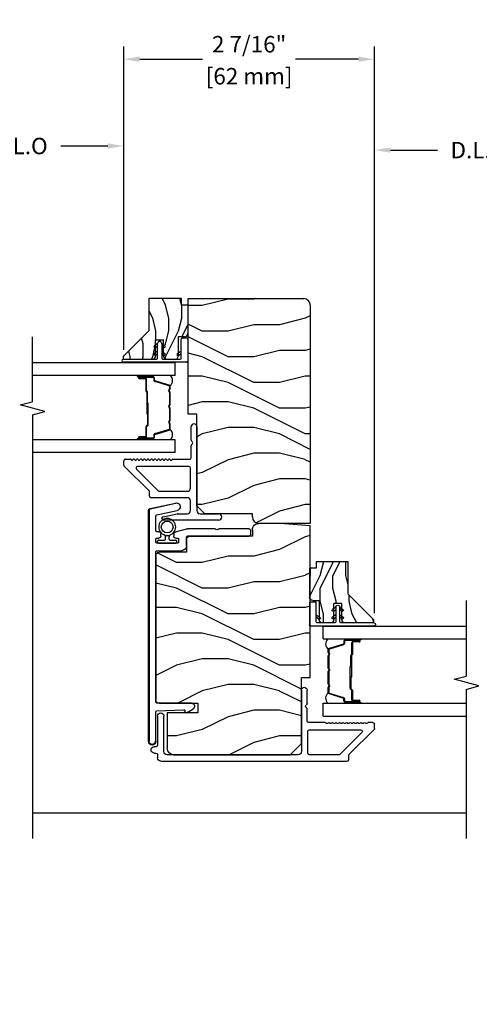
# Model space of a CAD drawing. Extents: x 41.7 to 59.7, y 65 to 88.4.
# Drawn here: x 49 to 53.4, y 72.8 to 82.4 of the extents above; entities that cross this region are included whole.
import ezdxf

# ---------------------------------------------------------------- set-up
doc = ezdxf.new("R2010")
doc.units = 0
doc.header["$LTSCALE"] = 12.5
doc.header["$MEASUREMENT"] = 0
doc.styles.add('Note Text (ANSI)', font='arial.ttf')
doc.styles.get("Standard").update_dxf_attribs({"font": 'arial.ttf'})
doc.linetypes.add('ZIGZAG', pattern='A,0.0001,-0.2,[131,ltypeshp.shx,S=0.2,R=0,X=-0.2,Y=0],-0.4,[131,ltypeshp.shx,S=0.2,R=180,X=0.2,Y=0],-0.2', length=0.8001)
doc.dimstyles.get("Standard").update_dxf_attribs({"dimtxt": 0.18, "dimasz": 0.18, "dimexe": 0.18, "dimexo": 0.0625, "dimgap": 0.09, "dimtad": 0, "dimtih": 1, "dimtoh": 1, "dimdec": 4, "dimzin": 0, "dimdsep": 46, "dimtxsty": 'Standard', "dimcen": 0.09, "dimadec": 0, "dimazin": 0, "dimtfac": 1, "dimtdec": 4, "dimtofl": 0, "dimtmove": 0, "dimatfit": 3, "dimfxl": 1, "dimtolj": 1, "dimtzin": 0, "dimarcsym": 0})
pattern_1 = [(180, (0.25, 0.125), (-0.25, 0.25), [0.25, -2.25]), (180, (-0.5, 0.1875), (-0.25, 0.25), [0.25, -1]), (153.43495, (0.25, -0.125), (-0.25, 0.24999997), [0.559017, -5.031153]), (194.03624, (1.25, -1e-16), (-0.25, 0.25), [0.257694, -1.803859]), (194.03624, (0.75, -0.0625), (-0.25, 0.25), [0.257694, -1.803859]), (194.03624, (1.5, 0.4375), (-0.25, 0.25), [0.257694, -1.803859]), (165.96376, (-0.25, 0.125), (-0.25000002, 0.25000004), [0.257694, -10.05007]), (165.96376, (-3.75, 1.125), (-0.25000002, 0.25000004), [0.257694, -10.05007]), (165.96376, (-7, 1.875), (-0.25000002, 0.25000004), [0.257694, -10.05007]), (206.56505, (-1, 0.125), (-0.25, 0.25), [0.279508, -5.310661]), (206.56505, (2.25, 1.875), (-0.25, 0.25), [0.279508, -5.310661]), (206.56505, (0.5, 1.125), (-0.25, 0.25), [0.279508, -5.310661])]
pattern_2 = [(90, (0.0626, -0.1252), (0.1252, 0.1252), [0.1252, -1.1268]), (90, (0.0939, 0.2504), (0.1252, 0.1252), [0.1252, -0.5008]), (63.43495, (-0.0626, -0.1252), (0.125199987, 0.1252), [0.2799557, -2.5196014]), (104.03624, (0, -0.626), (0.1252, 0.12520002), [0.1290532, -0.9033724]), (104.03624, (-0.0313, -0.3756), (0.1252, 0.12520002), [0.1290532, -0.9033724]), (104.03624, (0.2191, -0.7512), (0.1252, 0.12520002), [0.1290532, -0.9033724]), (75.96376, (0.0626, 0.1252), (0.12520002, 0.12520001), [0.129053, -5.033075]), (75.96376, (0.5634, 1.878), (0.12520002, 0.12520001), [0.129053, -5.033075]), (75.96376, (0.939, 3.5056), (0.12520002, 0.12520001), [0.129053, -5.033075]), (116.56505, (0.0626, 0.5008), (0.1252, 0.1252), [0.139978, -2.6595792]), (116.56505, (0.939, -1.1268), (0.1252, 0.1252), [0.139978, -2.6595792]), (116.56505, (0.5634, -0.2504), (0.1252, 0.1252), [0.139978, -2.6595792])]

# ---------------------------------------------------------------- blocks, each defined once
blk = doc.blocks.new('BU210')
for p, q in [((-0.0119, 1.895), (0.2293, 2.1362)), ((0.2399, 2.1406), (0.2819, 2.1406)), ((0.2969, 2.1256), (0.2969, 2.0781)), ((0.1993, 2.0178), (-0.0112, 1.8073)), ((0.2249, 1.5072), (0.2249, 2.0072)), ((-0.0781, 0.0622), (-0.0781, 1.8756)), ((-0.0631, 1.8906), (-0.0226, 1.8906)), ((-0.0156, 1.7967), (-0.0156, 1.5072)), ((0.2969, 1.6624), (0.2969, 1.4997)), ((-0.0006, 1.4922), (0.2099, 1.4922)), ((0.3119, 1.4847), (0.4296, 1.4847)), ((0.4816, 1.4847), (0.6131, 1.4847)), ((-0.0156, 1.3987), (-0.0156, 0.1247)), ((0.6131, 1.4297), (0.0154, 1.4297)), ((-0.015, 0.0312), (-0.0471, 0.0312)), ((0, 0), (0, 0.0162)), ((0.0154, 0.0937), (0.3594, 0.0937)), ((0.0625, 0.0162), (0.0625, 0)), ((0.3594, 0.0312), (0.0775, 0.0312))]:
    blk.add_line(p, q)
for centre, radius, start, end in [((0.2399, 2.1256), 0.015, 90, 135), ((0.2819, 2.1256), 0.015, 0, 90), ((0.2099, 2.0072), 0.015, 0, 135), ((0.2969, 2.0608), 0.01, 120, 240), ((0.2969, 2.0262), 0.01, 120, 240), ((0.2869, 2.0781), 0.01, 300, 0), ((0.2869, 2.0435), 0.01, 300, 60), ((0.2869, 2.0088), 0.01, 300, 60), ((0.2969, 1.9915), 0.01, 120, 240), ((0.2969, 1.9569), 0.01, 120, 240), ((0.2969, 1.9222), 0.01, 120, 240), ((0.2869, 1.9742), 0.01, 300, 60), ((0.2869, 1.9396), 0.01, 300, 60), ((-0.0631, 1.8756), 0.015, 90, 180), ((-0.0226, 1.9056), 0.015, 270, 315), ((0.2969, 1.8876), 0.01, 120, 240), ((0.2969, 1.853), 0.01, 120, 240), ((0.2969, 1.8183), 0.01, 120, 240), ((0.2869, 1.9049), 0.01, 300, 60), ((0.2869, 1.8703), 0.01, 300, 60), ((0.2869, 1.8356), 0.01, 300, 60), ((-0.0006, 1.7967), 0.015, 135, 180), ((0.2969, 1.7837), 0.01, 120, 240), ((0.2969, 1.749), 0.01, 120, 240), ((0.2869, 1.801), 0.01, 300, 60), ((0.2869, 1.7664), 0.01, 300, 60), ((0.2869, 1.7317), 0.01, 300, 60), ((0.2969, 1.7144), 0.01, 120, 240), ((0.2969, 1.6798), 0.01, 120, 240), ((0.2869, 1.6971), 0.01, 300, 60), ((0.2869, 1.6624), 0.01, 0, 60), ((-0.0006, 1.5072), 0.015, 180, 270), ((0.2099, 1.5072), 0.015, 270, 0), ((0.3119, 1.4997), 0.015, 180, 270), ((0.4296, 1.4697), 0.015, 30.00001, 90), ((0.4556, 1.4847), 0.015, 210.00001, 329.99999), ((0.4816, 1.4697), 0.015, 90, 149.99999), ((0.6131, 1.4572), 0.0275, 270, 90), ((0.0154, 1.3987), 0.031, 90, 180), ((0.0154, 0.1247), 0.031, 180, 270), ((-0.0471, 0.0622), 0.031, 180, 270), ((-0.015, 0.0162), 0.015, 0, 90), ((0.0312, 0), 0.0313, 180, 0), ((0.0775, 0.0162), 0.015, 90, 180), ((0.3594, 0.0625), 0.0312, 270, 90)]:
    blk.add_arc(centre, radius, start, end)
blk = doc.blocks.new('BU209')
for p, q in [((0.2865, 0.6763), (0.5261, 0.9174)), ((0.5367, 0.9219), (0.5787, 0.9219)), ((0.5937, 0.9069), (0.5937, 0.8594)), ((0.4961, 0.7986), (0.2856, 0.5868)), ((0.5217, 0.2882), (0.5217, 0.788)), ((0.2337, 0.6719), (0.2758, 0.6719)), ((0.2188, 0.3042), (0.2188, 0.6569)), ((0.2812, 0.5762), (0.2812, 0.3042)), ((0, 0), (0, 0.5367)), ((0.015, 0.5518), (0.0191, 0.5518)), ((0.0338, 0.5398), (0.0622, 0.4018)), ((0.0625, 0.3987), (0.0625, 0.3042)), ((0.5937, 0.4437), (0.5937, 0.2807)), ((0.0935, 0.2732), (0.1878, 0.2732)), ((0.91, 0.2107), (0.0935, 0.2107)), ((0.3122, 0.2732), (0.5067, 0.2732)), ((0.6087, 0.2657), (0.7265, 0.2657)), ((0.7785, 0.2657), (0.91, 0.2657)), ((0.0625, 0.1798), (0.0625, 0))]:
    blk.add_line(p, q)
for centre, radius, start, end in [((0.5367, 0.9069), 0.015, 90, 135.18016), ((0.5787, 0.9069), 0.015, 0, 90), ((0.5067, 0.788), 0.015, 0, 135.18016), ((0.5937, 0.8421), 0.01, 120, 240), ((0.5937, 0.8074), 0.01, 120, 240), ((0.5937, 0.7728), 0.01, 120, 240), ((0.5837, 0.8594), 0.01, 300, 0), ((0.5837, 0.8247), 0.01, 300, 60), ((0.5837, 0.7901), 0.01, 300, 60), ((0.2337, 0.6569), 0.015, 90, 180), ((0.2758, 0.6869), 0.015, 270, 315.18016), ((0.5937, 0.7381), 0.01, 120, 240), ((0.5937, 0.7035), 0.01, 120, 240), ((0.5937, 0.6688), 0.01, 120, 240), ((0.5837, 0.7555), 0.01, 300, 60), ((0.5837, 0.7208), 0.01, 300, 60), ((0.5837, 0.6862), 0.01, 300, 60), ((0.2962, 0.5762), 0.015, 135.18016, 180), ((0.5937, 0.6342), 0.01, 120, 240), ((0.5937, 0.5996), 0.01, 120, 240), ((0.5837, 0.6515), 0.01, 300, 60), ((0.5837, 0.6169), 0.01, 300, 60), ((0.5837, 0.5822), 0.01, 300, 60), ((0.015, 0.5367), 0.015, 90, 180), ((0.0191, 0.5367), 0.015, 11.64537, 90), ((0.5937, 0.5649), 0.01, 120, 240), ((0.5937, 0.5303), 0.01, 120, 240), ((0.5937, 0.4956), 0.01, 120, 240), ((0.5837, 0.5476), 0.01, 300, 60), ((0.5837, 0.513), 0.01, 300, 60), ((0.5837, 0.4783), 0.01, 300, 60), ((0.0475, 0.3987), 0.015, 0, 11.64537), ((0.5937, 0.461), 0.01, 120, 240), ((0.5837, 0.4437), 0.01, 0, 60), ((0.0935, 0.3042), 0.031, 180, 270), ((0.1878, 0.3042), 0.031, 270, 0), ((0.3122, 0.3042), 0.031, 180, 270), ((0.5067, 0.2882), 0.015, 270, 0), ((0.0935, 0.1798), 0.031, 90, 180), ((0.6087, 0.2807), 0.015, 180, 270), ((0.7265, 0.2507), 0.015, 30, 90), ((0.7525, 0.2657), 0.015, 210, 330), ((0.7785, 0.2507), 0.015, 90, 150), ((0.91, 0.2383), 0.0275, 270, 90), ((0.0312, 0), 0.0312, 180, 0)]:
    blk.add_arc(centre, radius, start, end)
blk = doc.blocks.new('6309')
for p, q in [((0.75, 1.414), (0.75, 1.5)), ((0.75, 1.5), (2.228, 1.5)), ((2.25, 1.25), (2.228, 1.5)), ((0, 1.3046), (0.1094, 1.414)), ((0.1094, 1.414), (0.75, 1.414)), ((0, 0.1719), (0, 1.3046)), ((2.25, 1.25), (2.25, 1)), ((2.1875, 0.9375), (2.125, 0.9375)), ((2.125, 0.9375), (2.125, 0.3281)), ((0.5, 0.4062), (0.4063, 0.4062)), ((0.4063, 0.4062), (0.4063, 0.1094)), ((0.5, 0.0312), (0.5, 0.4062)), ((2.0938, 0.2969), (1.9688, 0.2969)), ((1.9688, 0.2969), (1.9688, 0.0312)), ((0.4063, 0.1094), (0.0625, 0.1094)), ((1.9375, 0), (0.5313, 0))]:
    blk.add_line(p, q)
for centre, radius, start, end in [((2.1875, 1), 0.0625, 270, 0), ((2.0938, 0.3281), 0.0312, 270, 0), ((0.0625, 0.1719), 0.0625, 180, 270), ((0.5313, 0.0312), 0.0312, 180, 270), ((1.9375, 0.0312), 0.0312, 270, 0)]:
    blk.add_arc(centre, radius, start, end)
blk = doc.blocks.new('6307')
for p, q in [((1.0625, 1.1015), (1.0625, 1.1875)), ((1.0625, 1.1875), (2.1875, 1.1875)), ((2.1875, 1.1875), (2.1875, 0.0625)), ((0.09375, 1.023375), (0.171875, 1.1015)), ((0.171875, 1.1015), (1.0625, 1.1015)), ((0.09375, 0.5625), (0.09375, 1.023375)), ((0, 0), (0, 0.5)), ((0.0625, 0.5625), (0.09375, 0.5625)), ((2.125, 0), (0, 0))]:
    blk.add_line(p, q)
for centre, start, end in [((0.0625, 0.5), 90, 180), ((2.125, 0.0625), 270, 0)]:
    blk.add_arc(centre, 0.0625, start, end)
blk = doc.blocks.new('B0208')
for p, q in [((1.9948, 0.3799), (1.9948, 0.975)), ((2.0148, 0.995), (2.0477, 0.995)), ((2.0678, 0.975), (2.0678, 0.6869)), ((2.0678, 0.6469), (2.0678, 0.384)), ((0.2772, 0.37), (0.3115, 0.4329)), ((0.3698, 0.418), (0.3698, 0.083)), ((0.2978, 0.3552), (0.286, 0.3552)), ((0.2963, 0.0826), (0.3078, 0.3448)), ((1.8541, 0.083), (1.8541, 0.323)), ((1.901, 0.3699), (1.9847, 0.3699)), ((1.9671, 0.294), (1.9371, 0.294)), ((2.0671, 0.3788), (2.0355, 0.2608)), ((1.9271, 0.284), (1.9271, 0.083)), ((1.9771, 0.266), (1.9771, 0.284)), ((2.0161, 0.246), (1.9971, 0.246)), ((2.204, 0.0809), (2.2463, 0.2801)), ((2.3118, 0.2662), (2.2589, 0.0171)), ((2.2648, 0.0158), (2.3177, 0.2649)), ((2.3177, 0.2649), (2.3118, 0.2662)), ((1.9771, 0.083), (1.9771, 0.101)), ((1.9971, 0.121), (2.0191, 0.121)), ((2.0391, 0.101), (2.0391, 0.083)), ((0, 0.067), (0, 0.073)), ((0, 0.073), (0.2863, 0.073)), ((2.2452, 0.006), (0, 0.006)), ((0, 0), (2.2452, 0)), ((0.3798, 0.073), (1.8441, 0.073)), ((1.9371, 0.073), (1.9671, 0.073)), ((2.0491, 0.073), (2.1942, 0.073))]:
    blk.add_line(p, q)
for centre, radius, start, end in [((2.0148, 0.975), 0.02, 90, 180), ((2.0477, 0.975), 0.02, 0, 90), ((2.0728, 0.6669), 0.015, 126.8699, 233.1301), ((2.0577, 0.6869), 0.01, 306.8699, 0), ((2.0577, 0.6469), 0.01, 0, 53.1301), ((0.3388, 0.418), 0.031, 0, 151.34988), ((2.0477, 0.384), 0.02, 345, 0), ((0.286, 0.3653), 0.01, 151.34988, 270), ((0.2978, 0.3453), 0.01, 357.5, 90), ((1.901, 0.323), 0.0469, 90, 180), ((1.9371, 0.284), 0.01, 90, 180), ((1.9671, 0.284), 0.01, 0, 90), ((1.9847, 0.3799), 0.01, 270, 0), ((2.282, 0.2725), 0.0365, 348, 168), ((1.9971, 0.266), 0.02, 180, 270), ((2.0161, 0.266), 0.02, 270, 345), ((1.9971, 0.101), 0.02, 90, 180), ((2.0191, 0.101), 0.02, 0, 90), ((0, 0.0365), 0.0365, 90, 270), ((0, 0.0365), 0.0305, 90, 270), ((0.2863, 0.083), 0.01, 270, 357.5), ((0.3798, 0.083), 0.01, 180, 270), ((1.8441, 0.083), 0.01, 270, 0), ((1.9371, 0.083), 0.01, 180, 270), ((1.9671, 0.083), 0.01, 270, 0), ((2.0491, 0.083), 0.01, 180, 270), ((2.1942, 0.083), 0.01, 270, 348), ((2.2452, 0.02), 0.014, 270, 348), ((2.2452, 0.02), 0.02, 270, 348)]:
    blk.add_arc(centre, radius, start, end)
blk = doc.blocks.new('B0209')
at = {"linetype": 'Continuous'}
for p, q in [((-0.01, 0.01), (-0.01, 0.02)), ((0, 0.03), (0.056, 0.03)), ((0, 0), (0.167, 0)), ((0.066, 0.04), (0.066, 0.065)), ((0.076, 0.075), (0.091, 0.075)), ((0.101, 0.04), (0.101, 0.065)), ((0.111, 0.03), (0.167, 0.03)), ((0.177, 0.01), (0.177, 0.02))]:
    blk.add_line(p, q, dxfattribs=at)
blk.add_circle((0.0835, 0.1575), 0.0575, dxfattribs=at)
for centre, radius, start, end in [((0.0835, 0.1575), 0.0825, 291.46013, 248.53987), ((0, 0.02), 0.01, 90, 180), ((0, 0.01), 0.01, 180, 270), ((0.046, 0.0621), 0.02, 0, 68.53987), ((0.056, 0.04), 0.01, 270, 0), ((0.076, 0.065), 0.01, 90, 180), ((0.091, 0.065), 0.01, 0, 90), ((0.121, 0.0621), 0.02, 111.46013, 180), ((0.111, 0.04), 0.01, 180, 270), ((0.167, 0.02), 0.01, 0, 90), ((0.167, 0.01), 0.01, 270, 0)]:
    blk.add_arc(centre, radius, start, end, dxfattribs=at)
blk = doc.blocks.new('*D25')
for p, q in [((45.2053, 74.2779), (45.2053, 72.2047)), ((57.2053, 74.2779), (57.2053, 72.2047)), ((45.3606, 72.3297), (49.2483, 72.3297)), ((57.0501, 72.3297), (53.1624, 72.3297))]:
    blk.add_line(p, q)
for points in [[(45.3606, 72.3555), (45.3606, 72.3038), (45.2053, 72.3297)], [(57.0501, 72.3555), (57.0501, 72.3038), (57.2053, 72.3297)]]:
    blk.add_solid(points)
at = {"layer": 'Defpoints', "color": 0}
for p in [(45.2053, 74.4029), (57.2053, 74.4029), (57.2053, 72.3297)]:
    blk.add_point(p, dxfattribs=at)
at = {"insert": (51.2053, 72.3297), "char_height": 0.16, "attachment_point": 5, "style": 'Note Text (ANSI)'}
blk.add_mtext('\\A1;FRAME & UNIT DIMENSION WIDTH ', dxfattribs=at)
blk = doc.blocks.new('*D27')
for p, q in [((47.9553, 79.1937), (47.9553, 81.3012)), ((49.9866, 79.1937), (49.9866, 81.3012)), ((48.1106, 81.1762), (48.5677, 81.1762)), ((49.8313, 81.1762), (49.3742, 81.1762))]:
    blk.add_line(p, q)
for points in [[(48.1106, 81.2021), (48.1106, 81.1503), (47.9553, 81.1762)], [(49.8313, 81.2021), (49.8313, 81.1503), (49.9866, 81.1762)]]:
    blk.add_solid(points)
at = {"layer": 'Defpoints', "color": 0}
for p in [(49.9866, 81.1762), (47.9553, 79.0687), (49.9866, 79.0687)]:
    blk.add_point(p, dxfattribs=at)
at = {"insert": (48.971, 81.1762), "char_height": 0.16, "attachment_point": 5, "style": 'Note Text (ANSI)'}
blk.add_mtext('\\A1;D.L.O', dxfattribs=at)
blk = doc.blocks.new('*D28')
for p, q in [((49.9866, 79.3187), (49.9866, 82.1456)), ((52.4241, 76.6312), (52.4241, 82.1456)), ((50.1418, 82.0206), (50.7535, 82.0206)), ((52.2688, 82.0206), (51.6572, 82.0206))]:
    blk.add_line(p, q)
for points in [[(50.1418, 82.0465), (50.1418, 81.9948), (49.9866, 82.0206)], [(52.2688, 82.0465), (52.2688, 81.9948), (52.4241, 82.0206)]]:
    blk.add_solid(points)
at = {"layer": 'Defpoints', "color": 0}
for p in [(52.4241, 82.0206), (49.9866, 79.1937), (52.4241, 76.5062)]:
    blk.add_point(p, dxfattribs=at)
at = {"char_height": 0.16, "attachment_point": 5, "style": 'Note Text (ANSI)'}
for s, insert in [('\\A1;2 7/16"', (51.2053, 82.1663)), ('\\A1;[62 mm]', (51.2053, 81.8551))]:
    blk.add_mtext(s, dxfattribs=dict(at, insert=insert))
blk = doc.blocks.new('*D29')
for p, q in [((52.4241, 76.7874), (52.4241, 81.2616)), ((54.4553, 76.7874), (54.4553, 81.2616)), ((52.5793, 81.1366), (53.0365, 81.1366)), ((54.3001, 81.1366), (53.843, 81.1366))]:
    blk.add_line(p, q)
for points in [[(52.5793, 81.1625), (52.5793, 81.1108), (52.4241, 81.1366)], [(54.3001, 81.1625), (54.3001, 81.1108), (54.4553, 81.1366)]]:
    blk.add_solid(points)
at = {"layer": 'Defpoints', "color": 0}
for p in [(52.4241, 81.1366), (52.4241, 76.6624), (54.4553, 76.6624)]:
    blk.add_point(p, dxfattribs=at)
at = {"insert": (53.4397, 81.1366), "char_height": 0.16, "attachment_point": 5, "style": 'Note Text (ANSI)'}
blk.add_mtext('\\A1;D.L.O', dxfattribs=at)
blk = doc.blocks.new('*D32')
for p, q in [((44.9553, 74.2779), (44.9553, 71.4529)), ((57.4553, 74.2955), (57.4553, 71.4529)), ((45.1106, 71.5779), (49.7384, 71.5779)), ((57.3001, 71.5779), (52.6723, 71.5779))]:
    blk.add_line(p, q)
for points in [[(45.1106, 71.6038), (45.1106, 71.552), (44.9553, 71.5779)], [(57.3001, 71.6038), (57.3001, 71.552), (57.4553, 71.5779)]]:
    blk.add_solid(points)
at = {"layer": 'Defpoints', "color": 0}
for p in [(57.4553, 74.4205), (44.9553, 74.4029), (44.9553, 71.5779)]:
    blk.add_point(p, dxfattribs=at)
at = {"insert": (51.2053, 71.5779), "char_height": 0.16, "attachment_point": 5, "style": 'Note Text (ANSI)'}
blk.add_mtext('\\A1;ROUGH OPENING WIDTH', dxfattribs=at)
blk = doc.blocks.new('B5248')
for p, q in [((20.2777, 12.7325), (20.2777, 13.3481)), ((20.3077, 13.3481), (20.3077, 13.0259)), ((20.3486, 13.0352), (20.3621, 13.0159)), ((20.3865, 13.0159), (20.365, 13.0467)), ((20.423, 13.0352), (20.4365, 13.0159)), ((20.4609, 13.0159), (20.4394, 13.0467)), ((20.3077, 12.9659), (20.3077, 12.7946)), ((20.3177, 13.0159), (20.461, 13.0159)), ((20.461, 12.9759), (20.3177, 12.9759)), ((20.3486, 12.9567), (20.3621, 12.9759)), ((20.3865, 12.9759), (20.365, 12.9452)), ((20.423, 12.9567), (20.4365, 12.9759)), ((20.4609, 12.9759), (20.4394, 12.9452)), ((20.3176, 12.785), (20.502, 12.785)), ((20.3434, 12.8124), (20.3626, 12.785)), ((20.387, 12.785), (20.3598, 12.8239)), ((20.512, 12.7325), (20.512, 12.775)), ((20.502, 12.7225), (20.2877, 12.7225))]:
    blk.add_line(p, q)
for centre, radius, start, end in [((20.2927, 13.3481), 0.015, 0, 180), ((20.3177, 13.0259), 0.01, 180, 270), ((20.3568, 13.0409), 0.01, 35, 215), ((20.4312, 13.0409), 0.01, 35, 215), ((20.3177, 12.9659), 0.01, 90, 180), ((20.3568, 12.9509), 0.01, 145, 325), ((20.4312, 12.9509), 0.01, 145, 325), ((20.4609, 12.9959), 0.02, 270, 90), ((20.3176, 12.795), 0.01, 182.03794, 270), ((20.3516, 12.8182), 0.01, 35, 215), ((20.502, 12.775), 0.01, 0, 90), ((20.2877, 12.7325), 0.01, 180, 270), ((20.502, 12.7325), 0.01, 270, 360)]:
    blk.add_arc(centre, radius, start, end)
blk = doc.blocks.new('6320')
for p, q in [((-0.2498, 0.625), (-0.2498, 0.3437)), ((-0.2498, 0.625), (-0.2185, 0.625)), ((-0.2185, 0.625), (0.0315, 0.375)), ((-0.0312, 0.0312), (-0.0312, 0.094))]:
    blk.add_line(p, q)
at = {"color": 0}
for p, q in [((-0.2185, 0.3125), (-0.0618, 0.3125)), ((-0.0618, 0.3125), (-0.0618, 0.2344)), ((0.0315, 0.375), (0.344, 0.375)), ((0.344, 0.375), (0.344, 0.0625)), ((-0.2498, 0.2031), (-0.2498, 0.1252)), ((-0.2185, 0.2344), (-0.0618, 0.2344)), ((-0.0312, 0.094), (-0.2185, 0.094)), ((0.2815, 0), (0, 0)), ((0.2815, 0.0625), (0.2815, 0)), ((0.344, 0.0625), (0.2815, 0.0625))]:
    blk.add_line(p, q, dxfattribs=at)
for centre, start, end in [((-0.2185, 0.3437), 180, 270), ((-0.2185, 0.2031), 90, 180), ((-0.2185, 0.1252), 180, 270), ((0, 0.0312), 180, 270)]:
    blk.add_arc(centre, 0.0312, start, end, dxfattribs=at)

msp = doc.modelspace()

# ---------------------------------------------------------------- hatches: boundary and pattern name
h = msp.add_hatch()
h.set_pattern_fill('WOOD', color=256, scale=0.0313, pattern_type=2)
h.set_pattern_definition(pattern_2)
h.paths.add_polyline_path([(50.60859, 79.63299), (50.54609, 79.63299), (50.54609, 79.69549), (50.23359, 79.69549), (50.23359, 79.38299), (49.98359, 79.13299), (49.98359, 79.10233), (50.27067, 79.10228, 0.4506283), (50.29459, 79.14253, -0.9322107), (50.28433, 79.15964), (50.29609, 79.16787), (50.29609, 79.21786), (50.29581, 79.21767, -1), (50.28434, 79.23405), (50.29609, 79.24228), (50.29609, 79.28965), (50.37421, 79.28965), (50.37421, 79.24216), (50.38581, 79.23404, -1), (50.37433, 79.21766), (50.37421, 79.21774), (50.37421, 79.16774), (50.3858, 79.15962, -0.924319), (50.37568, 79.14244, 0.5667068), (50.41118, 79.10226), (50.48899, 79.10225, 0.3922212), (50.51441, 79.1363, -0.7971385), (50.50707, 79.15437), (50.51459, 79.15963), (50.51459, 79.32024), (50.57734, 79.32024, 0.4142136), (50.60859, 79.35149)])
h = msp.add_hatch()
h.set_pattern_fill('WOOD', color=256, scale=0.0625, angle=90, pattern_type=2)
h.set_pattern_definition(pattern_1)
h.paths.add_polyline_path([(51.7991, 79.63045, 0.4142136), (51.7366, 79.69295), (50.6116, 79.69295), (50.6116, 78.56795), (50.6976, 78.56795), (50.6976, 77.67732), (50.77572, 77.5992), (51.2366, 77.5992), (51.2366, 77.56795, 0.4142136), (51.2991, 77.50545), (51.7991, 77.50545)])
h = msp.add_hatch()
h.set_pattern_fill('WOOD', color=256, scale=0.0625, angle=90, pattern_type=2)
h.set_pattern_definition(pattern_1)
h.paths.add_polyline_path([(51.7991, 77.48345), (51.5491, 77.50545), (51.2991, 77.50545, 0.4142136), (51.2366, 77.44295), (51.2366, 77.38045), (50.62722, 77.38045, 0.4142136), (50.59597, 77.3492), (50.59597, 77.2867), (50.59597, 77.2242), (50.33035, 77.2242, 0.4142136), (50.2991, 77.19295), (50.2991, 75.7867, 0.4142136), (50.33035, 75.75545), (50.6441, 75.75545), (50.70535, 75.75545), (50.70535, 75.66172), (50.40847, 75.66172), (50.40847, 75.31795, 0.4142136), (50.47097, 75.25545), (51.60372, 75.25545), (51.7131, 75.36482), (51.7131, 76.00545), (51.7991, 76.00545)])
h = msp.add_hatch()
h.set_pattern_fill('WOOD', color=256, scale=0.0313, pattern_type=2)
h.set_pattern_definition(pattern_2)
h.paths.add_polyline_path([(52.16851, 77.13091), (51.85601, 77.13091), (51.85601, 77.06841), (51.7991, 77.06841), (51.7991, 76.76907, 0.2456349), (51.82476, 76.75566), (51.88751, 76.75566), (51.88751, 76.59505), (51.89503, 76.58979, -0.7971385), (51.88769, 76.57173, 0.5015564), (51.92443, 76.53767), (52.00237, 76.53769, 0.4507329), (52.02642, 76.57786, -0.924319), (52.0163, 76.59504), (52.02789, 76.60316), (52.02789, 76.65316), (52.02776, 76.65308, -1), (52.01629, 76.66946), (52.02789, 76.67758), (52.02789, 76.72507), (52.10601, 76.72507), (52.10601, 76.6777), (52.11776, 76.66947, -1), (52.10629, 76.65309), (52.10601, 76.65328), (52.10601, 76.60329), (52.11777, 76.59506, -0.9322107), (52.1075, 76.57795, 0.5689606), (52.1431, 76.53771), (52.41851, 76.53775), (52.41851, 76.56841), (52.16851, 76.81841)])

# ---------------------------------------------------------------- linework, layer by layer
for p, q in [((49.09597, 79.3187), (49.09597, 78.68841)), ((50.4866, 79.0687), (49.09597, 79.0687)), ((50.4866, 78.9437), (50.4866, 79.0687)), ((50.4866, 78.9437), (49.09597, 78.9437)), ((50.1216, 78.9337), (50.2706, 78.9337)), ((50.1361, 78.9277), (50.2706, 78.9277)), ((50.1946, 78.9207), (50.1361, 78.9207)), ((50.2776, 78.9207), (50.2776, 78.8997)), ((50.2836, 78.9207), (50.2836, 78.89953)), ((50.1361, 78.9147), (50.1946, 78.9147)), ((50.2016, 78.9077), (50.2016, 78.79311)), ((50.2076, 78.79711), (50.2076, 78.9077)), ((50.2868, 78.88727), (50.42453, 78.84516)), ((50.42882, 78.85012), (50.28855, 78.893)), ((50.28855, 78.89283), (50.42882, 78.84995)), ((50.42453, 78.84516), (50.42763, 78.84185)), ((50.4306, 78.83433), (50.4306, 78.81607)), ((50.4366, 78.8137), (50.4366, 78.8396)), ((50.20652, 78.78572), (50.20668, 78.78566)), ((50.2116, 78.77827), (50.2116, 78.57237)), ((50.21268, 78.78966), (50.21252, 78.78972)), ((50.2176, 78.67487), (50.2176, 78.78227)), ((50.42763, 78.80855), (50.42357, 78.80422)), ((50.42357, 78.78918), (50.42763, 78.78485)), ((50.42795, 78.80012), (50.43363, 78.80618)), ((50.43363, 78.78722), (50.42795, 78.79328)), ((50.4306, 78.77733), (50.4306, 78.66257)), ((50.4366, 78.6602), (50.4366, 78.7797)), ((48.97916, 78.65711), (49.09597, 78.68841)), ((49.22065, 78.5924), (48.97916, 78.65711)), ((50.2236, 78.67487), (50.2176, 78.67487)), ((50.2236, 78.46511), (50.2236, 78.67487)), ((50.42763, 78.65505), (50.42357, 78.65072)), ((50.42357, 78.63568), (50.42763, 78.63135)), ((50.42795, 78.64662), (50.43363, 78.65268)), ((50.43363, 78.63372), (50.42795, 78.63978)), ((49.0999, 78.56005), (49.22065, 78.5924)), ((49.0999, 78.56005), (49.0999, 74.43928)), ((50.2116, 78.57237), (50.2176, 78.57237)), ((50.2176, 78.57237), (50.2176, 78.46811)), ((50.4306, 78.62383), (50.4306, 78.50907)), ((50.4366, 78.5067), (50.4366, 78.6262)), ((50.2016, 78.44411), (50.2016, 78.3547)), ((50.2128, 78.45851), (50.2064, 78.45371)), ((50.2076, 78.3487), (50.2076, 78.44111)), ((50.2124, 78.45071), (50.2188, 78.45551)), ((50.42763, 78.50155), (50.42357, 78.49722)), ((50.42357, 78.48218), (50.42763, 78.47785)), ((50.42795, 78.49312), (50.43363, 78.49918)), ((50.43363, 78.48022), (50.42795, 78.48628)), ((50.4306, 78.47033), (50.4306, 78.42279)), ((50.4366, 78.42279), (50.4366, 78.4727)), ((50.1946, 78.3477), (50.1361, 78.3477)), ((50.2776, 78.3627), (50.2776, 78.3417)), ((50.2836, 78.3417), (50.2836, 78.3627)), ((50.2836, 78.36252), (50.2836, 78.3417)), ((50.42706, 78.41801), (50.2868, 78.37513)), ((50.42884, 78.41246), (50.28854, 78.36921)), ((50.28855, 78.36939), (50.42882, 78.41228)), ((50.4866, 78.3187), (49.0999, 78.3187)), ((50.2706, 78.3287), (50.1216, 78.3287)), ((50.1361, 78.3417), (50.2006, 78.3417)), ((50.2706, 78.3347), (50.1361, 78.3347)), ((50.4866, 78.1937), (50.4866, 78.3187)), ((50.4866, 78.1937), (49.0999, 78.1937)), ((51.20147, 77.38045), (50.6061, 77.38045)), ((53.31472, 76.7562), (53.31472, 76.02029)), ((51.9241, 76.3812), (51.9241, 76.5062)), ((51.9241, 76.5062), (53.31472, 76.5062)), ((51.9241, 76.3812), (53.31472, 76.3812)), ((52.1271, 76.3582), (52.1271, 76.33703)), ((52.1331, 76.3582), (52.1331, 76.3372)), ((52.2891, 76.3712), (52.1401, 76.3712)), ((52.2746, 76.3652), (52.1401, 76.3652)), ((52.2031, 76.23461), (52.2031, 76.3452)), ((52.2091, 76.3452), (52.2091, 76.23061)), ((52.2161, 76.3582), (52.2746, 76.3582)), ((52.2746, 76.3522), (52.2161, 76.3522)), ((51.9741, 76.2512), (51.9741, 76.2771)), ((51.98275, 76.23762), (51.97707, 76.24368)), ((51.9801, 76.27183), (51.9801, 76.25357)), ((51.98188, 76.28762), (52.12215, 76.3305)), ((52.12215, 76.33033), (51.98188, 76.28745)), ((51.98617, 76.28266), (51.98307, 76.27935)), ((51.98307, 76.24605), (51.98713, 76.24172)), ((52.1239, 76.32477), (51.98617, 76.28266)), ((51.9741, 76.0977), (51.9741, 76.2172)), ((51.97707, 76.22472), (51.98275, 76.23078)), ((51.9801, 76.21483), (51.9801, 76.10007)), ((51.98713, 76.22668), (51.98307, 76.22235)), ((52.1931, 76.11237), (52.1931, 76.21977)), ((52.19802, 76.22716), (52.19818, 76.22722)), ((52.1991, 76.21577), (52.1991, 76.00987)), ((52.20418, 76.22322), (52.20402, 76.22316)), ((51.9741, 75.9442), (51.9741, 76.0637)), ((51.98275, 76.08412), (51.97707, 76.09018)), ((51.97707, 76.07122), (51.98275, 76.07728)), ((51.9801, 76.06133), (51.9801, 75.94657)), ((51.98307, 76.09255), (51.98713, 76.08822)), ((51.98713, 76.07318), (51.98307, 76.06885)), ((52.1871, 75.90261), (52.1871, 76.11237)), ((52.1871, 76.11237), (52.1931, 76.11237)), ((52.1991, 76.00987), (52.1931, 76.00987)), ((52.1931, 76.00987), (52.1931, 75.90561)), ((53.19728, 75.98882), (53.31472, 76.02029)), ((53.43877, 75.92412), (53.19728, 75.98882)), ((51.9741, 75.86029), (51.9741, 75.9102)), ((51.98275, 75.93062), (51.97707, 75.93668)), ((51.97707, 75.91772), (51.98275, 75.92378)), ((51.9801, 75.90783), (51.9801, 75.86029)), ((51.98307, 75.93905), (51.98713, 75.93472)), ((51.98713, 75.91968), (51.98307, 75.91535)), ((51.98364, 75.85551), (52.1239, 75.81263)), ((52.1983, 75.88821), (52.1919, 75.89301)), ((52.1979, 75.89601), (52.2043, 75.89121)), ((52.2031, 75.7862), (52.2031, 75.87861)), ((52.2091, 75.88161), (52.2091, 75.7922)), ((53.31472, 75.89088), (53.43877, 75.92412)), ((53.31472, 75.89088), (53.31472, 74.43928)), ((51.98186, 75.84996), (52.12216, 75.80671)), ((52.12215, 75.80689), (51.98188, 75.84978)), ((52.12709, 75.80002), (52.12709, 75.7792)), ((52.1271, 75.7792), (52.1271, 75.8002)), ((52.1331, 75.8002), (52.1331, 75.7792)), ((52.14009, 75.7662), (52.2891, 75.7662)), ((52.1401, 75.7722), (52.2746, 75.7722)), ((52.2746, 75.7792), (52.2101, 75.7792)), ((52.2161, 75.7852), (52.2746, 75.7852)), ((51.9241, 75.7562), (53.31472, 75.7562)), ((51.9241, 75.6312), (51.9241, 75.7562)), ((51.9241, 75.6312), (53.31472, 75.6312))]:
    msp.add_line(p, q)
at = {"linetype": 'ZIGZAG', "ltscale": 0.015625}
msp.add_line((49.0999, 74.68928), (53.31472, 74.68928), dxfattribs=at)
for centre, radius, start, end in [((50.1216, 78.9387), 0.005, 90, 270), ((50.1361, 78.9242), 0.0095, 90, 270), ((50.1361, 78.9242), 0.0035, 90, 270), ((50.1946, 78.9077), 0.013, 360, 90), ((50.2706, 78.9207), 0.013, 358.44372, 90.021135), ((50.2706, 78.9207), 0.013, 0, 90), ((50.2706, 78.9207), 0.007, 0, 90), ((50.39427, 78.89546), 0.06733, 308.412976, 45.763521), ((50.1946, 78.9077), 0.007, 360, 90), ((50.2906, 78.8997), 0.013, 180, 253), ((50.2906, 78.8997), 0.007, 180, 253), ((50.2906, 78.89953), 0.007, 180, 253), ((50.4196, 78.83433), 0.011, 0, 43.123237), ((50.4256, 78.8396), 0.011, 0, 73), ((50.4256, 78.83943), 0.011, 17.290763, 73), ((50.2096, 78.79311), 0.008, 180, 247.380135), ((50.2036, 78.77827), 0.008, 0, 67.380135), ((50.2156, 78.79711), 0.008, 180, 247.380135), ((50.2096, 78.78227), 0.008, 0, 67.380135), ((50.4316, 78.7967), 0.011, 136.876728, 223.123245), ((50.4316, 78.7967), 0.005, 136.876728, 223.123245), ((50.4196, 78.81607), 0.011, 316.876728, 0), ((50.4196, 78.77733), 0.011, 0, 43.123245), ((50.4256, 78.8137), 0.011, 316.876728, 360), ((50.4256, 78.7797), 0.011, 0, 43.123245), ((50.4316, 78.6432), 0.011, 136.876719, 223.123211), ((50.4316, 78.6432), 0.005, 136.876719, 223.123211), ((50.4196, 78.66257), 0.011, 316.876719, 0), ((50.4196, 78.62383), 0.011, 0, 43.123211), ((50.4256, 78.6602), 0.011, 316.876719, 0), ((50.4256, 78.6262), 0.011, 0, 43.123211), ((50.2136, 78.44411), 0.012, 126.869898, 180), ((50.2196, 78.44111), 0.012, 126.869898, 180), ((50.2056, 78.46811), 0.012, 306.869898, 0), ((50.2116, 78.46511), 0.012, 306.869898, 0), ((50.4316, 78.4897), 0.011, 136.876719, 223.123211), ((50.4316, 78.4897), 0.005, 136.876719, 223.123211), ((50.4196, 78.50907), 0.011, 316.876719, 0), ((50.4196, 78.47033), 0.011, 0, 43.123211), ((50.4256, 78.5067), 0.011, 316.876719, 0), ((50.4256, 78.4727), 0.011, 0, 43.123211), ((50.1361, 78.3382), 0.0095, 90, 270), ((50.1946, 78.3547), 0.007, 270, 0), ((50.2006, 78.3487), 0.007, 270, 0), ((50.2906, 78.3627), 0.013, 107, 180), ((50.2906, 78.3627), 0.007, 107, 180), ((50.2906, 78.36252), 0.007, 107.132334, 180), ((50.4256, 78.42279), 0.005, 287, 0), ((50.4256, 78.42279), 0.011, 287, 0), ((50.4256, 78.42297), 0.011, 287.132334, 342.709237), ((50.39427, 78.36694), 0.06733, 314.236479, 51.587024), ((50.1216, 78.3237), 0.005, 90, 270), ((50.1361, 78.3382), 0.0035, 90, 270), ((50.2706, 78.3417), 0.013, 270, 0), ((50.2706, 78.3417), 0.013, 270, 0), ((50.2706, 78.3417), 0.007, 270, 0), ((52.01643, 76.33296), 0.06733, 134.236479, 231.587024), ((52.1201, 76.3372), 0.007, 287, 0), ((52.1201, 76.33703), 0.007, 287, 0), ((52.1201, 76.3372), 0.013, 287, 0), ((52.14009, 76.3582), 0.013, 89.978865, 181.55628), ((52.1401, 76.3582), 0.013, 90, 180), ((52.1401, 76.3582), 0.007, 90, 180), ((52.2161, 76.3452), 0.013, 90, 180), ((52.2161, 76.3452), 0.007, 90, 180), ((52.2746, 76.3617), 0.0095, 270, 90), ((52.2746, 76.3617), 0.0035, 270, 90), ((52.2891, 76.3762), 0.005, 270, 90), ((51.9851, 76.2771), 0.011, 107, 180), ((51.9851, 76.2512), 0.011, 180, 223.123272), ((51.9851, 76.27693), 0.011, 107, 162.709237), ((51.9911, 76.27183), 0.011, 136.876763, 180), ((51.9911, 76.25357), 0.011, 180, 223.123272), ((51.9791, 76.2342), 0.005, 316.876755, 43.123272), ((51.9791, 76.2342), 0.011, 316.876755, 43.123272), ((51.9851, 76.2172), 0.011, 136.876755, 180), ((51.9911, 76.21483), 0.011, 136.876755, 180), ((52.2011, 76.21977), 0.008, 112.619865, 180), ((52.1951, 76.23461), 0.008, 292.619865, 0), ((52.2071, 76.21577), 0.008, 112.619865, 180), ((52.2011, 76.23061), 0.008, 292.619865, 0), ((51.9851, 76.0977), 0.011, 180, 223.123281), ((51.9851, 76.0637), 0.011, 136.876789, 180), ((51.9911, 76.10007), 0.011, 180, 223.123281), ((51.9911, 76.06133), 0.011, 136.876789, 180), ((51.9791, 76.0807), 0.005, 316.876789, 43.123281), ((51.9791, 76.0807), 0.011, 316.876789, 43.123281), ((52.01643, 75.80444), 0.06733, 128.412976, 225.763521), ((51.9851, 75.9442), 0.011, 180, 223.123281), ((51.9851, 75.9102), 0.011, 136.876789, 180), ((51.9851, 75.86029), 0.011, 180, 253), ((51.9851, 75.86047), 0.011, 197.290763, 252.867666), ((51.9911, 75.94657), 0.011, 180, 223.123281), ((51.9911, 75.90783), 0.011, 136.876789, 180), ((51.9851, 75.86029), 0.005, 180, 253), ((51.9791, 75.9272), 0.005, 316.876789, 43.123281), ((51.9791, 75.9272), 0.011, 316.876789, 43.123281), ((52.1991, 75.90261), 0.012, 180, 233.130102), ((52.2051, 75.90561), 0.012, 180, 233.130102), ((52.1911, 75.87861), 0.012, 0, 53.130102), ((52.1971, 75.88161), 0.012, 0, 53.130102), ((52.1201, 75.8002), 0.007, 0, 73), ((52.12009, 75.80002), 0.007, 0, 72.867666), ((52.1201, 75.8002), 0.013, 0, 73), ((52.14009, 75.7792), 0.013, 180, 270), ((52.1401, 75.7792), 0.013, 180, 270), ((52.1401, 75.7792), 0.007, 180, 270), ((52.2101, 75.7862), 0.007, 180, 270), ((52.2161, 75.7922), 0.007, 180, 270), ((52.2746, 75.7757), 0.0095, 270, 90), ((52.2746, 75.7757), 0.0035, 270, 90), ((52.2891, 75.7612), 0.005, 270, 90)]:
    msp.add_arc(centre, radius, start, end)

# ---------------------------------------------------------------- block references
for name, p, rotation in [('6320', (50.60859, 79.35149), 90.00000000000003), ('6307', (51.7991, 77.50545), 90), ('B5248', (63.32798, 58.79271), 89.99156401453156), ('BU209', (50.90835, 77.5367), 90)]:
    msp.add_blockref(name, p, dxfattribs=dict(rotation=rotation))
at = {"xscale": -1}
for name, p, rotation in [('B0208', (50.2261, 75.3857), 270), ('6309', (50.2991, 75.25545), 270), ('6320', (51.79351, 76.78691), 270), ('B5248', (39.07412, 56.22813), 270.0084359854685), ('BU210', (50.28335, 75.27107), 270)]:
    msp.add_blockref(name, p, dxfattribs=dict(at, rotation=rotation))
msp.add_blockref('B0209', (50.32537, 77.31282))

# ---------------------------------------------------------------- dimensions: what is measured, and where the dimension line sits
dim = msp.add_linear_dim(base=(52.4241, 82.02063), p1=(49.9866, 79.1937), p2=(52.4241, 76.5062), dimstyle='Standard', override={"dimscale": 2, "dimtxt": 0.08, "dimasz": 0.077625, "dimexe": 0.0625, "dimgap": 0.031496, "dimlunit": 4, "dimpost": '\\X', "dimtxsty": 'Note Text (ANSI)', "dimclrd": 256, "dimclre": 256, "dimclrt": 256, "dimfrac": 2, "dimlwd": -1, "dimlwe": -1})
dim.commit()
dim.dimension.update_dxf_attribs({"geometry": '*D28', "text_midpoint": (51.20535, 82.02063)})
for base, p1, p2, text, picture, middle in [((49.9866, 81.1762), (47.95535, 79.0687), (49.9866, 79.0687), 'D.L.O', '*D27', (48.97097, 81.1762)), ((52.4241, 81.13665), (54.45535, 76.66245), (52.4241, 76.66245), 'D.L.O', '*D29', (53.43972, 81.13665)), ((57.20535, 72.32965), (45.20535, 74.40291), (57.20535, 74.40291), 'FRAME & UNIT DIMENSION WIDTH ', '*D25', (51.20535, 72.32965))]:
    dim = msp.add_linear_dim(base=base, p1=p1, p2=p2, text=text, dimstyle='Standard', override={"dimscale": 2, "dimtxt": 0.08, "dimasz": 0.077625, "dimexe": 0.0625, "dimgap": 0.0625, "dimlunit": 4, "dimpost": '\\X', "dimtxsty": 'Note Text (ANSI)', "dimclrd": 256, "dimclre": 256, "dimclrt": 256, "dimfrac": 2, "dimlwd": -1, "dimlwe": -1})
    dim.commit()
    dim.dimension.update_dxf_attribs({"geometry": picture, "text_midpoint": middle, "dimtype": 160})
dim = msp.add_linear_dim(base=(44.95535, 71.57792), p1=(57.45535, 74.4205), p2=(44.95535, 74.40291), text='ROUGH OPENING WIDTH', dimstyle='Standard', override={"dimscale": 2, "dimtxt": 0.08, "dimasz": 0.077625, "dimexe": 0.0625, "dimgap": 0.0625, "dimlunit": 4, "dimpost": '\\X', "dimtxsty": 'Note Text (ANSI)', "dimclrd": 256, "dimclre": 256, "dimclrt": 256, "dimfrac": 2, "dimlwd": -1, "dimlwe": -1})
dim.commit()
dim.dimension.update_dxf_attribs({"geometry": '*D32', "text_midpoint": (51.20535, 71.57792)})

doc.saveas('drawing.dxf')
